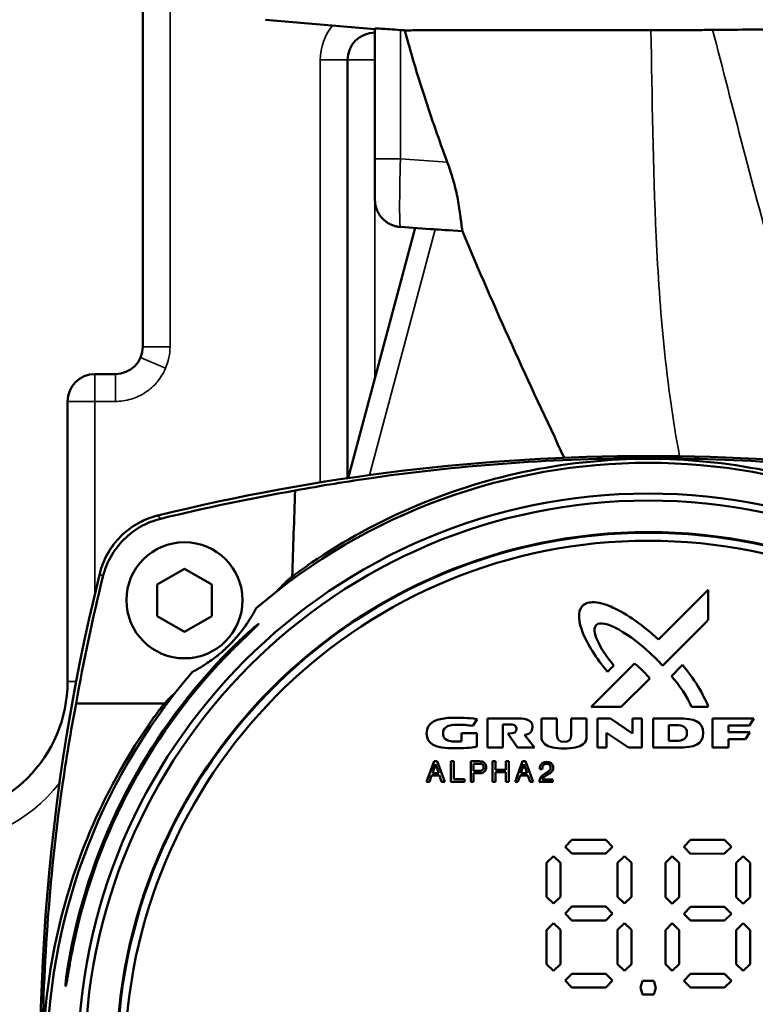
# Model space of a CAD drawing. Units: millimetres. Extents: x 0 to 1680, y 0 to 1188.
# Drawn here: x 1133 to 1187, y 507 to 579 of the extents above; entities that cross this region are included whole.
import ezdxf

# ---------------------------------------------------------------- set-up
doc = ezdxf.new("R2010")
doc.units = ezdxf.units.MM
doc.header["$LTSCALE"] = 4
for name, color, linetype, lineweight in [('Widoczne (ISO)', 7, 'Continuous', 50), ('Widoczne wąskie (ISO)', 7, 'Continuous', 35), ('Wymiar (ISO)', 7, 'Continuous', 25)]:
    doc.layers.add(name, color=color, linetype=linetype, lineweight=lineweight)
doc.styles.add('Tekst notatki (ISO)', font='tahoma.ttf')
doc.dimstyles.new('Domyślne (ISO)', dxfattribs={"dimscale": 4, "dimtxt": 3.5, "dimasz": 2.5, "dimexe": 3.175, "dimexo": 0, "dimgap": 0.762, "dimtad": 1, "dimrnd": 1e-08, "dimzin": 0, "dimtxsty": 'Tekst notatki (ISO)', "dimcen": 0.09, "dimdle": 10, "dimclrd": 256, "dimclre": 256, "dimclrt": 256, "dimazin": 0, "dimtfac": 1.001486, "dimtmove": 0, "dimatfit": 3, "dimfxl": 1, "dimtolj": 1, "dimtzin": 0, "dimlwd": -1, "dimlwe": -1, "dimarcsym": 0})

# ---------------------------------------------------------------- blocks, each defined once
blk = doc.blocks.new('*D42')
at = {"layer": 'Defpoints', "color": 0}
for p in [(1173.186, 687.468), (1283.383, 687.468), (1201.756, 312.468)]:
    blk.add_point(p, dxfattribs=at)
at = {"layer": 'Wymiar (ISO)'}
for p, q in [((1173.186, 687.468), (1296.083, 687.468)), ((1283.383, 322.468), (1283.383, 677.468)), ((1201.756, 312.468), (1296.083, 312.468))]:
    blk.add_line(p, q, dxfattribs=at)
for points in [[(1281.717, 677.468), (1285.05, 677.468), (1283.383, 687.468)], [(1281.717, 322.468), (1285.05, 322.468), (1283.383, 312.468)]]:
    blk.add_solid(points, dxfattribs=at)
at = {"layer": 'Wymiar (ISO)', "insert": (1265.752, 486.134), "char_height": 14, "attachment_point": 1, "rotation": 90, "style": 'Tekst notatki (ISO)'}
blk.add_mtext('\\A1;375', dxfattribs=at)

msp = doc.modelspace()

# ---------------------------------------------------------------- linework, layer by layer
at = {"layer": 'Widoczne (ISO)'}
for p, q in [((1142.406, 616.468), (1142.406, 554.968)), ((1159.406, 578.21), (1151.406, 578.91)), ((1159.406, 568.724), (1159.406, 578.258)), ((1157.406, 545.346), (1157.406, 575.968)), ((1159.406, 565.731), (1159.406, 568.724)), ((1163.437, 563.584), (1161.266, 563.736)), ((1162.34, 563.661), (1157.434, 545.35)), ((1165.818, 563.418), (1164.775, 563.491)), ((1140.406, 552.968), (1138.906, 552.968)), ((1136.906, 550.968), (1136.906, 530.468)), ((1145.465, 538.718), (1143.465, 537.563)), ((1145.465, 538.718), (1147.465, 537.563)), ((1139.265, 538.368), (1139.268, 538.379)), ((1143.465, 537.563), (1143.465, 535.254)), ((1147.465, 537.563), (1147.465, 535.254)), ((1183.789, 537.169), (1180.147, 533.527)), ((1183.789, 534.953), (1183.789, 537.169)), ((1143.465, 535.254), (1145.465, 534.099)), ((1147.465, 535.254), (1145.465, 534.099)), ((1178.4, 531.78), (1175.217, 528.599)), ((1176.424, 531.178), (1176.882, 531.633)), ((1181.921, 531.67), (1181.095, 530.844)), ((1177.434, 528.599), (1179.513, 530.679)), ((1137.529, 528.841), (1143.999, 528.841)), ((1175.217, 528.599), (1177.434, 528.599)), ((1182.561, 528.599), (1183.789, 528.599)), ((1166.558, 527.204), (1166.878, 527.713)), ((1169.737, 527.761), (1167.631, 527.761)), ((1167.631, 527.761), (1167.631, 525.62)), ((1171.586, 527.761), (1171.586, 526.504)), ((1172.721, 527.761), (1171.586, 527.761)), ((1172.721, 526.581), (1172.721, 527.761)), ((1173.766, 527.761), (1173.766, 526.581)), ((1174.897, 527.761), (1173.766, 527.761)), ((1174.897, 526.504), (1174.897, 527.761)), ((1175.68, 527.76), (1175.68, 525.62)), ((1176.649, 527.76), (1175.68, 527.76)), ((1178.258, 526.665), (1176.649, 527.76)), ((1178.926, 527.76), (1178.258, 527.76)), ((1178.258, 527.76), (1178.258, 526.665)), ((1178.926, 525.62), (1178.926, 527.76)), ((1181.538, 527.761), (1179.774, 527.761)), ((1179.774, 527.761), (1179.774, 525.62)), ((1184.117, 527.761), (1184.117, 525.62)), ((1187.128, 527.761), (1184.117, 527.761)), ((1186.806, 527.248), (1187.128, 527.761)), ((1168.752, 525.62), (1168.752, 527.316)), ((1168.752, 527.316), (1169.274, 527.316)), ((1181.422, 527.275), (1180.902, 527.275)), ((1180.902, 527.275), (1180.902, 526.107)), ((1185.268, 527.248), (1186.806, 527.248)), ((1185.268, 526.752), (1185.268, 527.248)), ((1166.859, 526.686), (1165.731, 526.686)), ((1165.731, 526.686), (1165.731, 526.091)), ((1166.859, 525.692), (1166.859, 526.686)), ((1169.126, 526.654), (1169.83, 525.62)), ((1171.071, 525.62), (1170.349, 526.548)), ((1176.351, 526.704), (1177.961, 525.62)), ((1176.351, 525.62), (1176.351, 526.704)), ((1186.84, 526.752), (1185.268, 526.752)), ((1185.268, 526.242), (1186.519, 526.242)), ((1185.268, 525.62), (1185.268, 526.242)), ((1186.519, 526.242), (1186.84, 526.752)), ((1167.631, 525.62), (1168.752, 525.62)), ((1169.83, 525.62), (1171.071, 525.62)), ((1175.68, 525.62), (1176.351, 525.62)), ((1177.961, 525.62), (1178.926, 525.62)), ((1179.774, 525.62), (1181.538, 525.62)), ((1180.902, 526.107), (1181.422, 526.107)), ((1184.117, 525.62), (1185.268, 525.62)), ((1163.184, 523.12), (1163.728, 524.62)), ((1163.607, 523.739), (1163.836, 524.417)), ((1163.728, 524.62), (1163.955, 524.62)), ((1163.836, 524.417), (1164.069, 523.739)), ((1163.955, 524.62), (1164.511, 523.12)), ((1164.961, 524.62), (1165.171, 524.62)), ((1164.961, 523.12), (1164.961, 524.62)), ((1165.171, 523.3), (1165.171, 524.62)), ((1166.416, 524.62), (1167.036, 524.62)), ((1166.416, 523.12), (1166.416, 524.62)), ((1166.626, 523.922), (1166.626, 524.44)), ((1166.626, 524.44), (1167.066, 524.44)), ((1168.004, 524.62), (1168.214, 524.62)), ((1168.004, 523.12), (1168.004, 524.62)), ((1168.214, 524.003), (1168.214, 524.62)), ((1168.994, 524.62), (1169.204, 524.62)), ((1168.994, 524.003), (1168.994, 524.62)), ((1169.204, 523.12), (1169.204, 524.62)), ((1169.654, 523.12), (1170.198, 524.62)), ((1170.076, 523.739), (1170.305, 524.417)), ((1170.198, 524.62), (1170.425, 524.62)), ((1170.305, 524.417), (1170.538, 523.739)), ((1170.425, 524.62), (1170.981, 523.12)), ((1171.652, 524.053), (1171.467, 524.054)), ((1163.393, 523.12), (1163.551, 523.571)), ((1163.551, 523.571), (1164.123, 523.571)), ((1163.607, 523.739), (1164.069, 523.739)), ((1164.123, 523.571), (1164.281, 523.12)), ((1166.912, 523.922), (1166.626, 523.922)), ((1166.626, 523.12), (1166.626, 523.742)), ((1166.626, 523.742), (1166.911, 523.742)), ((1168.214, 524.003), (1168.994, 524.003)), ((1168.214, 523.12), (1168.214, 523.823)), ((1168.214, 523.823), (1168.994, 523.823)), ((1168.994, 523.12), (1168.994, 523.823)), ((1169.863, 523.12), (1170.021, 523.571)), ((1170.021, 523.571), (1170.593, 523.571)), ((1170.076, 523.739), (1170.538, 523.739)), ((1170.593, 523.571), (1170.751, 523.12)), ((1163.184, 523.12), (1163.393, 523.12)), ((1164.281, 523.12), (1164.511, 523.12)), ((1164.961, 523.12), (1165.966, 523.12)), ((1165.171, 523.3), (1165.966, 523.3)), ((1165.966, 523.12), (1165.966, 523.3)), ((1166.416, 523.12), (1166.626, 523.12)), ((1168.004, 523.12), (1168.214, 523.12)), ((1168.994, 523.12), (1169.204, 523.12)), ((1169.654, 523.12), (1169.863, 523.12)), ((1170.751, 523.12), (1170.981, 523.12)), ((1171.431, 523.12), (1172.418, 523.12)), ((1171.643, 523.286), (1172.418, 523.286)), ((1172.418, 523.12), (1172.418, 523.286)), ((1173.807, 518.872), (1173.319, 518.363)), ((1173.319, 518.363), (1173.807, 517.861)), ((1176.304, 518.872), (1173.807, 518.872)), ((1176.798, 518.363), (1176.304, 518.872)), ((1176.304, 517.868), (1176.798, 518.363)), ((1182.493, 518.866), (1182.006, 518.357)), ((1182.006, 518.357), (1182.493, 517.856)), ((1184.99, 518.866), (1182.493, 518.866)), ((1185.485, 518.357), (1184.99, 518.866)), ((1184.99, 517.862), (1185.485, 518.357)), ((1172.479, 517.681), (1171.97, 517.187)), ((1172.974, 517.187), (1172.479, 517.681)), ((1173.807, 517.861), (1176.304, 517.868)), ((1177.664, 517.681), (1177.157, 517.187)), ((1178.168, 517.187), (1177.664, 517.681)), ((1181.166, 517.676), (1180.657, 517.182)), ((1181.66, 517.182), (1181.166, 517.676)), ((1182.493, 517.856), (1184.99, 517.862)), ((1186.351, 517.676), (1185.843, 517.182)), ((1186.854, 517.182), (1186.351, 517.676)), ((1171.97, 517.187), (1171.97, 514.689)), ((1172.982, 514.689), (1172.974, 517.187)), ((1177.157, 517.187), (1177.157, 514.689)), ((1178.168, 514.689), (1178.168, 517.187)), ((1180.657, 517.182), (1180.657, 514.683)), ((1181.669, 514.683), (1181.66, 517.182)), ((1185.843, 517.182), (1185.843, 514.683)), ((1186.854, 514.683), (1186.854, 517.182)), ((1171.97, 514.689), (1172.47, 514.202)), ((1172.47, 514.202), (1172.982, 514.689)), ((1177.157, 514.689), (1177.655, 514.202)), ((1177.655, 514.202), (1178.168, 514.689)), ((1180.657, 514.683), (1181.156, 514.197)), ((1181.156, 514.197), (1181.669, 514.683)), ((1185.843, 514.683), (1186.341, 514.197)), ((1186.341, 514.197), (1186.854, 514.683)), ((1173.819, 513.979), (1173.319, 513.47)), ((1176.291, 513.979), (1173.819, 513.979)), ((1176.798, 513.47), (1176.291, 513.979)), ((1182.505, 513.973), (1182.006, 513.465)), ((1184.978, 513.973), (1182.505, 513.973)), ((1185.485, 513.465), (1184.978, 513.973)), ((1173.319, 513.47), (1173.807, 512.975)), ((1176.304, 512.975), (1176.798, 513.47)), ((1182.006, 513.465), (1182.493, 512.969)), ((1184.99, 512.969), (1185.485, 513.465)), ((1172.479, 512.766), (1171.97, 512.258)), ((1172.974, 512.271), (1172.479, 512.766)), ((1173.807, 512.975), (1176.304, 512.975)), ((1177.664, 512.766), (1177.157, 512.271)), ((1178.168, 512.271), (1177.664, 512.766)), ((1181.166, 512.76), (1180.657, 512.252)), ((1181.66, 512.265), (1181.166, 512.76)), ((1182.493, 512.969), (1184.99, 512.969)), ((1186.351, 512.76), (1185.843, 512.265)), ((1186.854, 512.265), (1186.351, 512.76)), ((1171.97, 512.258), (1171.97, 509.774)), ((1172.982, 509.774), (1172.974, 512.271)), ((1177.157, 512.271), (1177.157, 509.774)), ((1178.168, 509.774), (1178.168, 512.271)), ((1180.657, 512.252), (1180.657, 509.769)), ((1181.669, 509.769), (1181.66, 512.265)), ((1185.843, 512.265), (1185.843, 509.769)), ((1186.854, 509.769), (1186.854, 512.265)), ((1171.97, 509.774), (1172.47, 509.287)), ((1172.47, 509.287), (1172.982, 509.774)), ((1177.157, 509.774), (1177.655, 509.287)), ((1177.655, 509.287), (1178.168, 509.774)), ((1180.657, 509.769), (1181.156, 509.281)), ((1181.156, 509.281), (1181.669, 509.769)), ((1185.843, 509.769), (1186.341, 509.281)), ((1186.341, 509.281), (1186.854, 509.769)), ((1173.807, 509.072), (1173.319, 508.563)), ((1176.304, 509.072), (1173.807, 509.072)), ((1176.798, 508.563), (1176.304, 509.072)), ((1182.493, 509.067), (1182.006, 508.558)), ((1184.99, 509.067), (1182.493, 509.067)), ((1185.485, 508.558), (1184.99, 509.067)), ((1173.319, 508.563), (1173.807, 508.061)), ((1176.304, 508.067), (1176.798, 508.563)), ((1178.992, 508.548), (1178.829, 508.049)), ((1179.803, 508.548), (1178.992, 508.548)), ((1179.97, 508.039), (1179.803, 508.548)), ((1182.006, 508.558), (1182.493, 508.055)), ((1184.99, 508.062), (1185.485, 508.558)), ((1173.807, 508.061), (1176.304, 508.067)), ((1178.829, 508.049), (1178.989, 507.537)), ((1178.989, 507.537), (1179.808, 507.543)), ((1179.808, 507.543), (1179.97, 508.039)), ((1182.493, 508.055), (1184.99, 508.062))]:
    msp.add_line(p, q, dxfattribs=at)
for centre, radius in [((1179.406, 502.468), 41.75), ((1179.406, 502.468), 41.75), ((1179.406, 502.468), 41.238), ((1179.406, 502.468), 38.93), ((1145.465, 536.409), 4.25)]:
    msp.add_circle(centre, radius, dxfattribs=at)
for centre, radius, start, end in [((1159.406, 575.968), 2, 90, 180), ((1140.406, 554.968), 2, 270, 0), ((1138.906, 550.968), 2, 90, 180), ((1179.406, 396.968), 150, 76.15284, 103.84716), ((1179.406, 502.468), 44, 49.29034, 130.70966), ((1179.406, 396.968), 150, 103.84716, 103.85162), ((1179.406, 502.468), 38.88, 272.94862, 267.05138), ((1179.406, 502.468), 38.3, 273.74259, 266.25741), ((1284.906, 502.468), 150, 166.15284, 186.81516), ((1179.406, 502.468), 43.074, 136.17515, 169.19717), ((1179.406, 502.468), 42.956, 136.02454, 169.16726), ((1179.406, 502.468), 44, 139.29034, 220.70966), ((1126.906, 530.468), 10, 270, 0)]:
    msp.add_arc(centre, radius, start, end, dxfattribs=at)
for centre, major_axis, ratio, start_param, end_param in [((2387.409, 5770.422), (-3053.982, -4595.229), 0.808843, 0.430631, 0.430838), ((1179.406, 397.024), (-149.673, 0.003), 0.999962, 4.885939, 4.953002), ((1284.917, 502.514), (-149.721, 0.002), 0.999962, 6.043, 6.106433), ((1158.422, 531.478), (-1.591, 8.264), 0.975338, 0.430735, 0.470911)]:
    msp.add_ellipse(centre, major_axis=major_axis, ratio=ratio, start_param=start_param, end_param=end_param, dxfattribs=at)
for points, knots in [([(1159.406, 578.258), (1159.406, 578.262), (1159.429, 578.264), (1159.54, 578.264), (1159.669, 578.259), (1160.025, 578.241), (1160.253, 578.227), (1160.724, 578.195), (1160.993, 578.175), (1161.266, 578.153)], [0.2736772, 0.2736772, 0.2736772, 0.2736772, 0.3236739, 0.3236739, 0.4045033, 0.4045033, 0.4853327, 0.4853327, 0.5634242, 0.5634242, 0.5634242, 0.5634242]), ([(1161.592, 578.127), (1161.938, 578.13), (1162.373, 578.132), (1162.892, 578.135), (1163.499, 578.137), (1164.221, 578.139), (1165.038, 578.141), (1165.185, 578.141), (1165.353, 578.141), (1165.506, 578.141), (1165.909, 578.142), (1166.334, 578.143), (1166.778, 578.143), (1167.392, 578.144), (1168.043, 578.144), (1168.722, 578.144), (1169.193, 578.144), (1169.678, 578.144), (1170.176, 578.144)], [27.516485, 27.516485, 27.516485, 27.516485, 44.39839, 44.39839, 44.39839, 64.114213, 64.114213, 64.114213, 67.656119, 67.656119, 67.656119, 76.965934, 76.965934, 76.965934, 89.817655, 89.817655, 89.817655, 98.731306, 98.731306, 98.731306, 98.731306]), ([(1164.696, 568.484), (1164.106, 570.076), (1163.542, 571.686), (1162.504, 574.895), (1162.023, 576.508), (1161.592, 578.127)], [0.000001, 0.000001, 0.000001, 0.000001, 0.509448, 0.509448, 1.011814, 1.011814, 1.011814, 1.011814]), ([(1179.602, 578.133), (1179.528, 578.133), (1179.454, 578.133), (1179.31, 578.133), (1179.224, 578.134), (1178.93, 578.134), (1178.735, 578.134), (1178.076, 578.136), (1177.697, 578.137), (1177.043, 578.138), (1176.784, 578.139), (1176.36, 578.139), (1176.205, 578.14), (1175.613, 578.14), (1175.177, 578.141), (1174.326, 578.142), (1173.912, 578.142), (1172.35, 578.144), (1171.236, 578.144), (1170.176, 578.144)], [0, 0, 0, 0, 0.021986, 0.021986, 0.047818, 0.047818, 0.115059, 0.115059, 0.266188, 0.266188, 0.371899, 0.371899, 0.431198, 0.431198, 0.604534, 0.604534, 0.77124, 0.77124, 1.240736, 1.240736, 1.240736, 1.240736]), ([(1179.602, 578.133), (1179.771, 578.133), (1179.975, 578.134), (1180.418, 578.134), (1180.569, 578.134), (1180.756, 578.134), (1180.833, 578.134), (1181.038, 578.135), (1181.166, 578.136), (1181.471, 578.137), (1181.652, 578.138), (1181.996, 578.141), (1182.161, 578.142), (1182.591, 578.146), (1182.869, 578.149), (1183.276, 578.153), (1183.653, 578.158), (1184.118, 578.163)], [-0.4398482, -0.4398482, -0.4398482, -0.4398482, -0.4018875, -0.4018875, -0.3708769, -0.3708769, -0.3492496, -0.3492496, -0.313324, -0.313324, -0.2624553, -0.2624553, -0.2158232, -0.2158232, -0.1402767, -0.1402767, -0.0000001, -0.0000001, -0.0000001, -0.0000001]), ([(1184.118, 578.163), (1184.824, 578.171), (1186.716, 578.186), (1190.449, 578.213), (1191.831, 578.223), (1194.389, 578.239), (1195.542, 578.246), (1197.519, 578.257), (1198.318, 578.26), (1198.887, 578.261)], [-2.263309, -2.263309, -2.263309, -2.263309, -1.513037, -1.513037, -1.025174, -1.025174, -0.521207, -0.521207, -0.000001, -0.000001, -0.000001, -0.000001]), ([(1165.794, 563.498), (1165.77, 563.575), (1165.746, 563.741), (1165.668, 564.433), (1165.623, 564.825), (1165.483, 565.689), (1165.396, 566.135), (1165.203, 566.911), (1165.117, 567.221), (1164.922, 567.851), (1164.813, 568.169), (1164.696, 568.484)], [-0.7590033, -0.7590033, -0.7590033, -0.7590033, -0.5334231, -0.5334231, -0.3558379, -0.3558379, -0.2003763, -0.2003763, -0.1008686, -0.1008686, -0.0000011, -0.0000011, -0.0000011, -0.0000011]), ([(1163.437, 563.584), (1163.545, 563.577), (1163.654, 563.569), (1163.759, 563.562), (1163.777, 563.561), (1163.795, 563.56), (1163.813, 563.558)], [-0.03187285, -0.03187285, -0.03187285, -0.03187285, 0, 0, 0, 0.00538775, 0.00538775, 0.00538775, 0.00538775]), ([(1165.794, 563.498), (1165.798, 563.486), (1165.801, 563.474), (1165.806, 563.454), (1165.809, 563.445), (1165.813, 563.429), (1165.815, 563.424), (1165.817, 563.42)], [0.00000001, 0.00000001, 0.00000001, 0.00000001, 0.0208736, 0.0208736, 0.04379284, 0.04379284, 0.07176959, 0.07176959, 0.07176959, 0.07176959]), ([(1205.249, 544.444), (1203.342, 544.794), (1201.423, 545.108), (1192.813, 546.333), (1186.031, 546.804), (1172.781, 546.804), (1165.998, 546.333), (1157.389, 545.108), (1155.47, 544.794), (1153.563, 544.444)], [5.388628, 5.388628, 5.388628, 5.388628, 5.96214, 5.96214, 7.94952, 7.94952, 9.9369, 9.9369, 10.510412, 10.510412, 10.510412, 10.510412]), ([(1153.611, 538.339), (1153.984, 538.611), (1154.361, 538.878), (1157.129, 540.767), (1159.716, 542.184), (1165.136, 544.47), (1167.973, 545.341), (1173.703, 546.487), (1176.597, 546.763), (1182.215, 546.763), (1185.108, 546.487), (1190.839, 545.341), (1193.676, 544.47), (1199.096, 542.184), (1201.683, 540.767), (1204.451, 538.878), (1204.828, 538.611), (1205.201, 538.339)], [4.075952, 4.075952, 4.075952, 4.075952, 4.21128, 4.21128, 5.054058, 5.054058, 5.896835, 5.896835, 6.739613, 6.739613, 7.58239, 7.58239, 8.425168, 8.425168, 9.267945, 9.267945, 9.403274, 9.403274, 9.403274, 9.403274]), ([(1139.268, 538.379), (1139.393, 538.886), (1139.586, 539.374), (1140.1, 540.288), (1140.42, 540.709), (1141.164, 541.454), (1141.586, 541.773), (1142.5, 542.287), (1142.987, 542.481), (1143.495, 542.606)], [-0.6293132, -0.6293132, -0.6293132, -0.6293132, -0.4725713, -0.4725713, -0.3146561, -0.3146561, -0.1567414, -0.1567414, 0, 0, 0, 0]), ([(1139.268, 538.379), (1139.395, 538.888), (1139.589, 539.377), (1140.105, 540.289), (1140.424, 540.708), (1141.165, 541.45), (1141.584, 541.768), (1142.497, 542.284), (1142.986, 542.479), (1143.495, 542.606)], [-0.6290184, -0.6290184, -0.6290184, -0.6290184, -0.4717536, -0.4717536, -0.3145095, -0.3145095, -0.1572658, -0.1572658, -0.0000017, -0.0000017, -0.0000017, -0.0000017]), ([(1143.742, 542.381), (1143.23, 542.255), (1142.737, 542.06), (1141.819, 541.542), (1141.397, 541.222), (1140.652, 540.476), (1140.331, 540.054), (1139.814, 539.135), (1139.62, 538.643), (1139.494, 538.131)], [-0.632752, -0.632752, -0.632752, -0.632752, -0.4745455, -0.4745455, -0.3163608, -0.3163608, -0.1581952, -0.1581952, 0, 0, 0, 0]), ([(1150.708, 535.821), (1150.681, 535.77), (1150.653, 535.717), (1150.507, 535.451), (1150.375, 535.222), (1150.128, 534.835), (1150.037, 534.698), (1149.825, 534.395), (1149.707, 534.233), (1149.487, 533.957), (1149.422, 533.876), (1149.262, 533.686), (1149.173, 533.583), (1149.002, 533.397), (1148.959, 533.351), (1148.885, 533.274), (1148.858, 533.246), (1148.803, 533.19), (1148.774, 533.16), (1148.714, 533.1), (1148.684, 533.071), (1148.627, 533.015), (1148.6, 532.989), (1148.522, 532.915), (1148.476, 532.872), (1148.291, 532.701), (1148.187, 532.612), (1147.998, 532.452), (1147.917, 532.387), (1147.641, 532.167), (1147.478, 532.049), (1147.176, 531.837), (1147.039, 531.746), (1146.651, 531.499), (1146.423, 531.367), (1146.156, 531.221), (1146.104, 531.193), (1146.053, 531.166)], [1.042262, 1.042262, 1.042262, 1.042262, 1.191469, 1.191469, 1.787204, 1.787204, 2.085071, 2.085071, 2.382939, 2.382939, 2.480905, 2.480905, 2.578872, 2.578872, 2.604381, 2.604381, 2.617136, 2.617136, 2.629891, 2.629891, 2.642646, 2.642646, 2.655401, 2.655401, 2.680911, 2.680911, 2.778877, 2.778877, 2.876844, 2.876844, 3.174711, 3.174711, 3.472578, 3.472578, 4.068313, 4.068313, 4.217521, 4.217521, 4.217521, 4.217521]), ([(1174.597, 535.998), (1174.646, 536.047), (1174.701, 536.089), (1174.824, 536.16), (1174.89, 536.188), (1175.119, 536.256), (1175.291, 536.268), (1175.943, 536.234), (1176.463, 536.034), (1176.799, 535.883)], [0, 0, 0, 0, 0.0207552, 0.0207552, 0.0424916, 0.0424916, 0.0923416, 0.0923416, 0.2382284, 0.2382284, 0.2382284, 0.2382284]), ([(1149.407, 533.374), (1149.552, 533.515), (1149.706, 533.659), (1150.046, 533.973), (1150.23, 534.137), (1150.514, 534.383), (1150.641, 534.488), (1150.778, 534.597), (1150.816, 534.626), (1150.869, 534.662), (1150.884, 534.67), (1150.887, 534.667), (1150.889, 534.665), (1150.882, 534.653), (1150.848, 534.615), (1150.822, 534.587), (1150.721, 534.484), (1150.623, 534.388), (1150.365, 534.14), (1150.174, 533.957), (1149.84, 533.636), (1149.703, 533.504), (1149.569, 533.374)], [-0.2575573, -0.2575573, -0.2575573, -0.2575573, -0.1986732, -0.1986732, -0.1233947, -0.1233947, -0.0616974, -0.0616974, -0.0308487, -0.0308487, 0, 0, 0, 0.0269501, 0.0269501, 0.0539001, 0.0539001, 0.1078003, 0.1078003, 0.188937, 0.188937, 0.2424695, 0.2424695, 0.2424695, 0.2424695]), ([(1176.424, 531.178), (1176.029, 531.65), (1175.652, 532.157), (1175.05, 533.109), (1174.788, 533.589), (1174.601, 534.064)], [0, 0, 0, 0, 0.1845844, 0.1845844, 0.3392692, 0.3392692, 0.3392692, 0.3392692]), ([(1135.07, 502.468), (1135.07, 509.148), (1135.549, 515.985), (1136.808, 524.77), (1137.148, 526.813), (1137.529, 528.841)], [-8.016616, -8.016616, -8.016616, -8.016616, -6.012462, -6.012462, -5.401058, -5.401058, -5.401058, -5.401058]), ([(1143.999, 528.841), (1143.917, 528.748), (1143.838, 528.654), (1143.683, 528.461), (1143.608, 528.363), (1143.535, 528.263)], [-0.07564811, -0.07564811, -0.07564811, -0.07564811, -0.0379246, -0.0379246, -0.00000003, -0.00000003, -0.00000003, -0.00000003]), ([(1143.535, 528.263), (1143.263, 527.89), (1142.996, 527.512), (1141.106, 524.744), (1139.69, 522.157), (1137.404, 516.738), (1136.533, 513.901), (1135.386, 508.17), (1135.111, 505.277), (1135.111, 502.468)], [-22.8825, -22.8825, -22.8825, -22.8825, -22.747171, -22.747171, -21.904394, -21.904394, -21.061616, -21.061616, -20.218839, -20.218839, -20.218839, -20.218839]), ([(1165.217, 525.569), (1165.513, 525.569), (1165.816, 525.578), (1166.358, 525.619), (1166.616, 525.647), (1166.859, 525.692)], [0, 0, 0, 0, 0.0887301, 0.0887301, 0.1630707, 0.1630707, 0.1630707, 0.1630707]), ([(1167.036, 524.62), (1167.106, 524.619), (1167.175, 524.616), (1167.241, 524.596), (1167.309, 524.577), (1167.374, 524.54), (1167.424, 524.487), (1167.486, 524.422), (1167.523, 524.335), (1167.535, 524.245), (1167.547, 524.157), (1167.535, 524.068), (1167.498, 523.989), (1167.457, 523.901), (1167.385, 523.823), (1167.295, 523.784), (1167.23, 523.756), (1167.159, 523.749), (1167.088, 523.746), (1167.028, 523.743), (1166.97, 523.741), (1166.911, 523.742)], [0, 0, 0, 0, 0.254501, 0.254501, 0.254501, 0.514778, 0.514778, 0.514778, 0.837481, 0.837481, 0.837481, 1.148893, 1.148893, 1.148893, 1.500535, 1.500535, 1.500535, 1.756081, 1.756081, 1.756081, 1.97064, 1.97064, 1.97064, 1.97064]), ([(1167.066, 524.44), (1167.096, 524.439), (1167.125, 524.437), (1167.154, 524.432), (1167.177, 524.429), (1167.198, 524.423), (1167.219, 524.414), (1167.22, 524.413), (1167.222, 524.413), (1167.224, 524.412), (1167.245, 524.403), (1167.265, 524.39), (1167.282, 524.375), (1167.298, 524.361), (1167.311, 524.344), (1167.322, 524.326), (1167.325, 524.321), (1167.328, 524.316), (1167.33, 524.311), (1167.341, 524.289), (1167.349, 524.266), (1167.354, 524.243), (1167.363, 524.196), (1167.362, 524.148), (1167.35, 524.104), (1167.338, 524.061), (1167.314, 524.021), (1167.282, 523.989), (1167.266, 523.974), (1167.248, 523.96), (1167.228, 523.95), (1167.227, 523.95), (1167.227, 523.95), (1167.226, 523.95), (1167.214, 523.944), (1167.2, 523.94), (1167.185, 523.937), (1167.171, 523.934), (1167.156, 523.931), (1167.141, 523.93), (1167.135, 523.929), (1167.13, 523.928), (1167.124, 523.928), (1167.094, 523.925), (1167.065, 523.924), (1167.039, 523.923), (1167.031, 523.923), (1167.024, 523.923), (1167.016, 523.922), (1166.982, 523.921), (1166.947, 523.921), (1166.912, 523.922)], [0, 0, 0, 0, 0.602421, 0.602421, 0.602421, 1.065035, 1.065035, 1.065035, 1.102207, 1.102207, 1.102207, 1.577805, 1.577805, 1.577805, 2.009758, 2.009758, 2.009758, 2.130071, 2.130071, 2.130071, 2.631419, 2.631419, 2.631419, 3.640096, 3.640096, 3.640096, 4.608169, 4.608169, 4.608169, 5.073764, 5.073764, 5.073764, 5.087827, 5.087827, 5.087827, 5.363278, 5.363278, 5.363278, 5.632637, 5.632637, 5.632637, 5.728372, 5.728372, 5.728372, 6.220988, 6.220988, 6.220988, 6.368916, 6.368916, 6.368916, 7.075087, 7.075087, 7.075087, 7.075087]), ([(1171.652, 524.053), (1171.66, 524.112), (1171.655, 524.173), (1171.671, 524.23), (1171.689, 524.289), (1171.729, 524.344), (1171.78, 524.378), (1171.864, 524.435), (1171.979, 524.44), (1172.077, 524.406), (1172.123, 524.39), (1172.166, 524.365), (1172.198, 524.327), (1172.249, 524.266), (1172.265, 524.176), (1172.252, 524.095), (1172.247, 524.063), (1172.237, 524.032), (1172.222, 524.004), (1172.18, 523.926), (1172.1, 523.873), (1172.022, 523.824), (1171.912, 523.756), (1171.803, 523.697), (1171.703, 523.618), (1171.641, 523.569), (1171.584, 523.513), (1171.539, 523.45), (1171.471, 523.353), (1171.43, 523.237), (1171.431, 523.12)], [0, 0, 0, 0, 0.214112, 0.214112, 0.214112, 0.438775, 0.438775, 0.438775, 0.803927, 0.803927, 0.803927, 0.978763, 0.978763, 0.978763, 1.269043, 1.269043, 1.269043, 1.385205, 1.385205, 1.385205, 1.710496, 1.710496, 1.710496, 2.168026, 2.168026, 2.168026, 2.448602, 2.448602, 2.448602, 2.873151, 2.873151, 2.873151, 2.873151]), ([(1171.467, 524.054), (1171.467, 524.152), (1171.479, 524.256), (1171.526, 524.343), (1171.563, 524.412), (1171.624, 524.47), (1171.693, 524.509), (1171.796, 524.567), (1171.917, 524.582), (1172.036, 524.567), (1172.156, 524.553), (1172.283, 524.507), (1172.358, 524.415), (1172.411, 524.351), (1172.436, 524.265), (1172.445, 524.179), (1172.453, 524.088), (1172.443, 523.993), (1172.398, 523.917), (1172.351, 523.838), (1172.271, 523.784), (1172.192, 523.736), (1172.106, 523.683), (1172.019, 523.637), (1171.932, 523.585), (1171.86, 523.543), (1171.79, 523.497), (1171.732, 523.436), (1171.691, 523.393), (1171.657, 523.343), (1171.643, 523.286)], [0, 0, 0, 0, 0.356561, 0.356561, 0.356561, 0.64134, 0.64134, 0.64134, 1.0702, 1.0702, 1.0702, 1.503165, 1.503165, 1.503165, 1.807658, 1.807658, 1.807658, 2.127924, 2.127924, 2.127924, 2.461096, 2.461096, 2.461096, 2.823513, 2.823513, 2.823513, 3.122007, 3.122007, 3.122007, 3.335637, 3.335637, 3.335637, 3.335637]), ([(1137.215, 510.541), (1137.21, 510.517), (1137.206, 510.492), (1137.139, 510.138), (1137.078, 509.801), (1137.02, 509.461)], [-4.590816, -4.590816, -4.590816, -4.590816, -4.5833998, -4.5833998, -4.4825272, -4.4825272, -4.4825272, -4.4825272]), ([(1137.02, 509.461), (1136.997, 509.324), (1136.974, 509.185), (1136.92, 508.875), (1136.892, 508.713), (1136.845, 508.458), (1136.823, 508.348), (1136.789, 508.202), (1136.777, 508.167), (1136.763, 508.169), (1136.76, 508.206), (1136.767, 508.356), (1136.776, 508.469), (1136.803, 508.729), (1136.823, 508.893), (1136.865, 509.198), (1136.885, 509.331), (1136.906, 509.461)], [-0.646062, -0.646062, -0.646062, -0.646062, -0.6054124, -0.6054124, -0.5500489, -0.5500489, -0.4954074, -0.4954074, -0.4407658, -0.4407658, -0.3860376, -0.3860376, -0.3313094, -0.3313094, -0.2761891, -0.2761891, -0.2376243, -0.2376243, -0.2376243, -0.2376243])]:
    msp.add_open_spline(points, degree=3, knots=knots, dxfattribs=at)
for points, degree in [([(1161.592, 578.127), (1161.485, 578.135), (1161.376, 578.144), (1161.266, 578.153)], 3), ([(1161.266, 563.736), (1160.667, 563.778), (1160.084, 564.044), (1159.631, 564.53), (1159.406, 565.131), (1159.406, 565.731)], 5), ([(1173.258, 546.842), (1170.675, 552.327), (1168.125, 557.828), (1165.817, 563.42)], 3), ([(1153.563, 544.444), (1153.491, 542.342), (1153.419, 540.24), (1153.348, 538.138)], 3), ([(1152.251, 537.089), (1152.581, 537.473), (1152.948, 537.825), (1153.348, 538.138)], 3), ([(1174.601, 534.064), (1174.339, 534.733), (1174.167, 535.567), (1174.597, 535.998)], 3), ([(1176.799, 535.883), (1177.845, 535.415), (1179.042, 534.566), (1180.147, 533.527)], 3), ([(1179.936, 532.16), (1178.051, 534.015), (1176.117, 535.102), (1175.601, 534.595)], 3), ([(1183.789, 534.953), (1183.783, 534.948), (1180.458, 531.622), (1180.457, 531.622)], 3), ([(1175.601, 534.595), (1175.199, 534.2), (1175.787, 532.972), (1176.882, 531.633)], 3), ([(1148.33, 532.294), (1148.682, 532.662), (1149.042, 533.022), (1149.407, 533.374)], 3), ([(1149.569, 533.374), (1149.205, 533.021), (1148.846, 532.661), (1148.493, 532.294)], 3), ([(1180.457, 531.622), (1180.283, 531.81), (1180.117, 531.981), (1179.936, 532.16)], 3), ([(1178.4, 531.78), (1178.54, 531.691), (1178.786, 531.464), (1178.984, 531.265)], 3), ([(1178.984, 531.265), (1179.17, 531.08), (1179.409, 530.831), (1179.513, 530.679)], 3), ([(1181.921, 531.67), (1182.682, 530.768), (1183.5, 529.479), (1183.789, 528.599)], 3), ([(1182.561, 528.599), (1182.292, 529.289), (1181.628, 530.297), (1181.095, 530.844)], 3), ([(1144.781, 529.618), (1144.502, 529.378), (1144.241, 529.118), (1143.999, 528.841)], 3), ([(1165.223, 527.809), (1163.83, 527.809), (1163.184, 527.443), (1163.184, 526.663)], 3), ([(1166.878, 527.713), (1166.156, 527.801), (1165.642, 527.809), (1165.223, 527.809)], 3), ([(1170.93, 527.152), (1170.93, 527.757), (1170.205, 527.761), (1169.737, 527.761)], 3), ([(1183.423, 526.695), (1183.423, 527.541), (1182.825, 527.761), (1181.538, 527.761)], 3), ([(1164.388, 526.675), (1164.388, 526.987), (1164.568, 527.301), (1165.405, 527.301)], 3), ([(1165.405, 527.301), (1165.864, 527.301), (1166.144, 527.275), (1166.558, 527.204)], 3), ([(1169.752, 527.016), (1169.752, 526.734), (1169.653, 526.654), (1169.126, 526.654)], 3), ([(1169.274, 527.316), (1169.523, 527.316), (1169.752, 527.27), (1169.752, 527.016)], 3), ([(1170.349, 526.548), (1170.465, 526.56), (1170.93, 526.597), (1170.93, 527.152)], 3), ([(1181.422, 527.275), (1181.937, 527.275), (1182.23, 527.144), (1182.23, 526.691)], 3), ([(1163.184, 526.663), (1163.184, 525.881), (1163.818, 525.569), (1165.217, 525.569)], 3), ([(1165.325, 526.065), (1164.538, 526.065), (1164.388, 526.351), (1164.388, 526.675)], 3), ([(1171.844, 525.878), (1171.67, 526.023), (1171.586, 526.165), (1171.586, 526.504)], 3), ([(1172.721, 526.581), (1172.721, 526.172), (1172.902, 526.044), (1173.245, 526.044)], 3), ([(1173.245, 526.044), (1173.588, 526.044), (1173.766, 526.172), (1173.766, 526.581)], 3), ([(1174.897, 526.504), (1174.898, 526.165), (1174.818, 526.023), (1174.643, 525.878)], 3), ([(1182.23, 526.691), (1182.23, 526.265), (1181.937, 526.107), (1181.422, 526.107)], 3), ([(1181.538, 525.62), (1182.825, 525.62), (1183.423, 525.849), (1183.423, 526.695)], 3), ([(1165.731, 526.091), (1165.592, 526.074), (1165.488, 526.065), (1165.325, 526.065)], 3), ([(1173.234, 525.557), (1172.626, 525.557), (1172.117, 525.653), (1171.844, 525.878)], 3), ([(1174.643, 525.878), (1174.37, 525.653), (1173.842, 525.557), (1173.234, 525.557)], 3), ([(1136.906, 509.461), (1136.964, 509.826), (1137.028, 510.187), (1137.096, 510.541)], 3)]:
    msp.add_open_spline(points, degree=degree, dxfattribs=at)
at = {"layer": 'Widoczne wąskie (ISO)'}
for p, q in [((1144.406, 554.968), (1144.406, 616.468)), ((1161.266, 568.724), (1161.266, 578.153)), ((1155.406, 575.968), (1155.406, 545.035)), ((1155.406, 575.968), (1157.406, 575.968)), ((1159.406, 575.968), (1157.406, 575.968)), ((1161.266, 568.724), (1159.406, 568.724)), ((1164.696, 568.484), (1161.266, 568.724)), ((1159.406, 552.71), (1159.406, 565.731)), ((1163.813, 563.558), (1158.994, 545.572)), ((1144.406, 554.968), (1142.406, 554.968)), ((1144.086, 553.401), (1142.246, 554.184)), ((1138.906, 552.968), (1138.906, 550.968)), ((1140.406, 550.968), (1140.406, 552.968)), ((1136.906, 550.968), (1138.906, 550.968)), ((1138.906, 550.968), (1140.406, 550.968)), ((1138.906, 536.877), (1138.906, 550.968)), ((1149.407, 533.374), (1149.569, 533.374)), ((1148.33, 532.294), (1148.493, 532.294)), ((1137.542, 530.468), (1136.906, 530.468)), ((1137.096, 510.541), (1137.215, 510.541)), ((1136.906, 509.461), (1137.02, 509.461))]:
    msp.add_line(p, q, dxfattribs=at)
for centre, radius, start, end in [((1159.406, 575.968), 4, 141.05462, 180), ((1140.406, 554.968), 4, 336.93608, 0), ((1126.906, 530.468), 12, 270, 321.68858)]:
    msp.add_arc(centre, radius, start, end, dxfattribs=at)
msp.add_ellipse((1161.406, 568.739), major_axis=(0.139, 5.002), ratio=0.027786, start_param=1.574495, end_param=3.140426, dxfattribs=at)
for points, knots in [([(1181.699, 546.95), (1180.714, 552.16), (1180.236, 557.614), (1179.983, 563.011), (1179.74, 568.18), (1179.701, 573.297), (1179.602, 578.133)], [13.81575, 13.81575, 13.81575, 13.81575, 27.349581, 27.349581, 27.349581, 40.310758, 40.310758, 40.310758, 40.310758]), ([(1193.238, 546.329), (1191.599, 550.94), (1190.126, 555.756), (1188.771, 560.564), (1187.078, 566.565), (1185.571, 572.553), (1184.118, 578.163)], [9.55823, 9.55823, 9.55823, 9.55823, 22.693923, 22.693923, 22.693923, 39.088115, 39.088115, 39.088115, 39.088115]), ([(1173.259, 546.842), (1170.852, 551.954), (1168.463, 557.12), (1166.324, 562.221), (1166.146, 562.648), (1165.969, 563.073), (1165.794, 563.498)], [14.504771, 14.504771, 14.504771, 14.504771, 27.349582, 27.349582, 27.349582, 28.422568, 28.422568, 28.422568, 28.422568]), ([(1140.406, 550.968), (1140.793, 550.968), (1141.185, 551.025), (1141.932, 551.25), (1142.286, 551.416), (1142.612, 551.631), (1142.938, 551.846), (1143.229, 552.107), (1143.728, 552.706), (1143.935, 553.045), (1144.086, 553.401)], [-0.4643549, -0.4643549, -0.4643549, -0.4643549, -0.3482662, -0.3482662, -0.2321775, -0.2321775, -0.2321775, -0.1160887, -0.1160887, 0, 0, 0, 0]), ([(1153.415, 537.971), (1153.398, 537.971), (1153.384, 537.972), (1153.374, 537.977), (1153.361, 537.983), (1153.357, 537.997), (1153.363, 538.017), (1153.369, 538.038), (1153.385, 538.066), (1153.409, 538.1), (1153.445, 538.15), (1153.498, 538.213), (1153.558, 538.279), (1153.575, 538.299), (1153.593, 538.319), (1153.611, 538.339)], [6.028711, 6.028711, 6.028711, 6.028711, 7.459717, 7.459717, 7.459717, 9.412031, 9.412031, 9.412031, 11.364344, 11.364344, 11.364344, 14.235154, 14.235154, 14.235154, 15.081598, 15.081598, 15.081598, 15.081598]), ([(1143.902, 528.458), (1143.903, 528.491), (1143.896, 528.513), (1143.873, 528.514), (1143.845, 528.514), (1143.794, 528.483), (1143.727, 528.43), (1143.67, 528.384), (1143.603, 528.324), (1143.535, 528.263)], [6.329627, 6.329627, 6.329627, 6.329627, 9.111496, 9.111496, 9.111496, 12.498801, 12.498801, 12.498801, 15.38226, 15.38226, 15.38226, 15.38226])]:
    msp.add_open_spline(points, degree=3, knots=knots, dxfattribs=at)
for points in [[(1143.742, 542.381), (1143.663, 542.457), (1143.585, 542.533), (1143.506, 542.608)], [(1139.494, 538.131), (1139.418, 538.21), (1139.342, 538.289), (1139.265, 538.368)]]:
    msp.add_open_spline(points, degree=3, dxfattribs=at)

# ---------------------------------------------------------------- dimensions: what is measured, and where the dimension line sits
at = {"layer": 'Wymiar (ISO)'}
dim = msp.add_linear_dim(base=(1283.383, 687.468), p1=(1201.756, 312.468), p2=(1173.186, 687.468), angle=270, dimstyle='Domyślne (ISO)', override={"dimdec": 0, "dimtofl": 0, "dimtmove": 0, "dimatfit": 1}, dxfattribs=at)
dim.commit()
dim.dimension.update_dxf_attribs({"geometry": '*D42', "text_midpoint": (1283.383, 500.943), "dimtype": 160})

doc.saveas('drawing.dxf')
